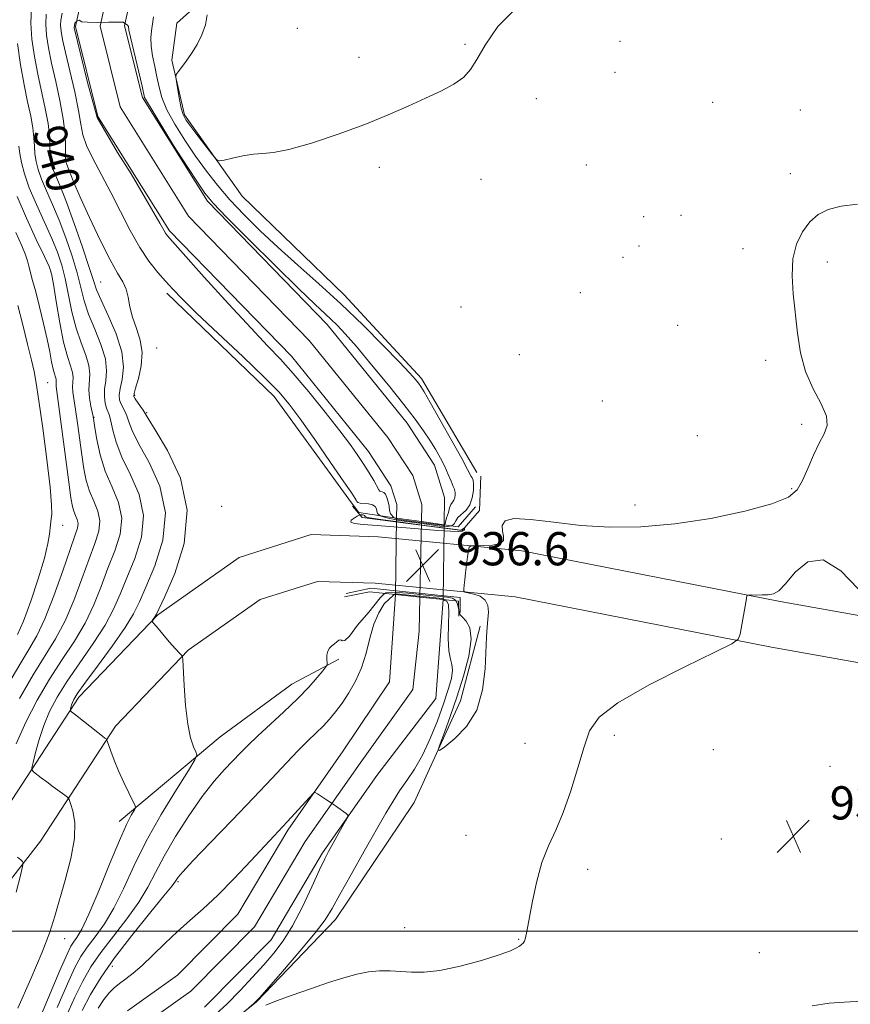
# Model space of a CAD drawing. Extents: x 2092300 to 2095200, y 314800 to 317700.
# Drawn here: x 2093091 to 2093291, y 316982 to 317220 of the extents above; entities that cross this region are included whole.
import ezdxf

# ---------------------------------------------------------------- set-up
doc = ezdxf.new("R2010")
doc.units = 0
doc.header["$MEASUREMENT"] = 0
for name, color, linetype, lineweight in [('32000', 7, 'Continuous', 0), ('CULVERT - HEADWALL', 44, 'Continuous', 13), ('DTM HARD BREAKLINE', 7, 'Continuous', 0), ('DTM SPOT ELEVATION', 2, 'Continuous', 13), ('INDEX CONTOUR', 41, 'Continuous', 13), ('INDEX CONTOUR LABEL', 244, 'Continuous', 0), ('INTERMEDIATE CONTOUR', 44, 'Continuous', 0), ('INTERMEDIATE CONTOUR DEPRESSION', 44, 'Continuous', 0), ('SPOT ELEVATION', 7, 'Continuous', 0), ('STREAM - RIVER CENTERLINE', 11, 'Continuous', 0), ('STREAM - RIVER DOUBLE LINE', 5, 'Continuous', 0), ('STREAM - RIVER DOUBLE LINE UNDER ROAD', 9, 'Continuous', 0)]:
    doc.layers.add(name, color=color, linetype=linetype, lineweight=lineweight)
doc.styles.add('Style-ITALICS', font='ITALICS.shx')

# ---------------------------------------------------------------- blocks, each defined once
blk = doc.blocks.new('SPOT')
at = {"layer": 'SPOT ELEVATION'}
for p, q in [((-3.91, -3.91), (3.82, 3.81)), ((-1.65, 3.77), (1.72, -3.93))]:
    blk.add_line(p, q, dxfattribs=at)

msp = doc.modelspace()

# ---------------------------------------------------------------- linework, layer by layer
at = {"layer": '32000', "flags": 128}
msp.add_lwpolyline([(2095000, 317000), (2092500, 317000)], dxfattribs=at)
at = {"layer": 'CULVERT - HEADWALL'}
for points in [[(2093170.97, 317103.18, 936.43), (2093172.77, 317100.8, 938.46), (2093181.83, 317099.49, 938.35), (2093187.81, 317098.63, 938.27), (2093193.31, 317097.84, 938.2), (2093196.67, 317097.35, 938.16), (2093200.83, 317102.15, 936.79)], [(2093169.3, 317080.48, 936.55), (2093175.27, 317081.71, 937.38), (2093181.6, 317081.04, 937.22), (2093187.43, 317080.43, 937.07), (2093193.08, 317079.83, 936.93), (2093196.77, 317079.44, 936.84), (2093196.79, 317075.86, 936.13)]]:
    msp.add_polyline3d(points, dxfattribs=at)
at = {"layer": 'DTM HARD BREAKLINE'}
for points in [[(2093201.12, 317110.44, 936.67), (2093187.86, 317133.05, 936.43), (2093169.23, 317153.25, 936.79), (2093144.62, 317176.99, 937.75), (2093130.78, 317196.62, 938.34), (2093127.72, 317209.74, 937.87), (2093128.87, 317218.7, 937.75), (2093139.56, 317228.31, 938.11), (2093175.33, 317237.47, 938.94), (2093197.38, 317244.76, 939.18), (2093208.66, 317257.95, 939.06), (2093212.16, 317272.3, 939.18), (2093207.27, 317291.98, 939.72), (2093206.6, 317306.3, 940.08), (2093199.9, 317330.15, 940.2)], [(2093170.97, 317103.18, 936.43), (2093152.32, 317128.75, 936.67), (2093126.51, 317153.68, 936.43)], [(2093171.23, 317102.35, 936.43), (2093173.51, 317099.63, 938.46), (2093197.63, 317096.47, 938.16), (2093201.79, 317101.27, 936.79), (2093202.08, 317109.56, 936.67)], [(2092500, 316752.759, 1003.351), (2092521.83, 316763.55, 1001.22), (2092571.87, 316782.93, 993.58), (2092633.83, 316807.16, 982.95), (2092678.5, 316827.11, 976.02), (2092725.55, 316849.47, 969.69), (2092781.5, 316879.63, 960.56), (2092826.18, 316897.79, 954.29), (2092866.7, 316913.54, 948.8), (2092920.33, 316931.15, 943.42), (2092956.08, 316944.49, 941.87), (2092993.61, 316960.22, 942.95), (2093028.75, 316976.54, 945.03), (2093051.96, 316990.4, 946.71), (2093069.19, 317005.42, 945.87), (2093086.97, 317028.21, 943.48), (2093105.33, 317056.37, 939.54), (2093124.32, 317076.18, 937.87), (2093143.95, 317090.02, 937.45), (2093161.23, 317095.49, 937.15), (2093177.36, 317094.98, 937.21), (2093212, 317091.59, 935.3), (2093274.17, 317079.4, 933.81), (2093313.01, 317072.45, 934.11)], [(2092500, 316740.267, 1003.799), (2092526.34, 316753.29, 1001.22), (2092575.93, 316772.49, 993.58), (2092638.16, 316796.83, 982.95), (2092683.19, 316816.94, 976.02), (2092730.61, 316839.48, 969.69), (2092786.28, 316869.48, 960.56), (2092830.32, 316887.38, 954.29), (2092870.48, 316902.99, 948.8), (2092924.04, 316920.58, 943.42), (2092960.2, 316934.07, 941.87), (2092998.14, 316949.97, 942.95), (2093033.99, 316966.63, 945.03), (2093058.56, 316981.3, 946.71), (2093077.36, 316997.68, 945.87), (2093096.09, 317021.7, 943.48), (2093114.14, 317049.38, 939.54), (2093131.66, 317067.65, 937.87), (2093148.99, 317079.87, 937.45), (2093162.79, 317084.24, 937.15), (2093176.64, 317083.8, 937.21), (2093210.37, 317080.5, 935.3), (2093272.11, 317068.39, 933.81), (2093310.88, 317061.45, 934.11)], [(2093169.65, 317081.35, 936.55), (2093175.62, 317082.58, 937.38), (2093197.12, 317080.31, 936.84), (2093197.14, 317076.73, 936.13)], [(2093204.43, 316836.4, 928.73), (2093218.17, 316835.88, 929.15), (2093228.88, 316841.31, 929.57), (2093234.21, 316850.3, 929.39), (2093232.91, 316868.8, 929.75), (2093226.17, 316900.41, 930.4), (2093218.21, 316936.19, 932.25), (2093209.75, 316953.46, 933.09), (2093198.98, 316957.58, 932.37), (2093191.82, 316956.94, 932.08), (2093178.71, 316952.69, 932.79), (2093168.59, 316947.26, 932.67), (2093160.29, 316937.06, 932.55), (2093150.77, 316929.84, 933.03), (2093138.22, 316932.16, 933.09), (2093125.65, 316937.46, 932.97), (2093120.84, 316944.6, 932.97), (2093120.79, 316952.96, 933.33), (2093124.91, 316964.33, 933.69), (2093148.09, 316982.97, 934.05), (2093167.09, 317002.78, 934.58), (2093186.04, 317030.94, 935.24), (2093197.24, 317055.48, 936.79), (2093201.92, 317073.42, 936.2)], [(2093115.01, 317026.37, 940.55), (2093139.38, 317046.8, 937.27), (2093156.62, 317059.44, 936.85), (2093167.93, 317065.47, 935.72)]]:
    msp.add_polyline3d(points, dxfattribs=at)
at = {"layer": 'DTM SPOT ELEVATION'}
for p in [(2093157.9, 317217.41, 938.7), (2093198.3, 317213.56, 938.3), (2093235.63, 317214.31, 938), (2093172.81, 317210.4, 938.6), (2093234.45, 317206.82, 937.7), (2093215.47, 317200.47, 936.63), (2093257.97, 317199.59, 937.4), (2093279.08, 317197.72, 936.8), (2093102.6, 317185.58, 937.7), (2093227.56, 317184.54, 936.9), (2093177.68, 317183.93, 937.6), (2093276.65, 317182.46, 936.6), (2093202.19, 317181.08, 937.1), (2093250.29, 317172.39, 937.1), (2093241.3, 317172.03, 937.3), (2093240.18, 317164.97, 935.8), (2093265.22, 317164.32, 936.69), (2093236.35, 317162.26, 937.2), (2093285.6, 317161.13, 935.4), (2093098.52, 317159.02, 946.1), (2093110.54, 317156.34, 939.1), (2093226.1, 317153.75, 936.1), (2093197.31, 317150.29, 936.6), (2093249.54, 317145.93, 937.1), (2093124.07, 317140.41, 937), (2093211.41, 317138.86, 936.8), (2093270.75, 317137.48, 936.57), (2093097.84, 317132.08, 949), (2093118.76, 317129.01, 937.8), (2093231.39, 317127.71, 936.45), (2093121.65, 317124.87, 937.8), (2093108.99, 317123.74, 943.9), (2093279.41, 317122.06, 936.8), (2093254.26, 317119.29, 936.1), (2093276.94, 317106.54, 936.3), (2093139.73, 317102.31, 936.7), (2093239.22, 317102.62, 936.7), (2093101.43, 317097.74, 949.4), (2093234.23, 317047.12, 933.7), (2093212.75, 317045.21, 934.66), (2093258.13, 317043.67, 933.94), (2093286.22, 317039.65, 933.1), (2093198.54, 317023.04, 934.66), (2093260.04, 317022.19, 932.87), (2093227.84, 317014.85, 933.58), (2093129.18, 317011.92, 933.8), (2093183.74, 317000.87, 934.3), (2093101.92, 316998.18, 941.3), (2093211.22, 316998.04, 934.06), (2093269.15, 316994.78, 932.33), (2093113.41, 316991.55, 933.2)]:
    msp.add_point(p, dxfattribs=at)
at = {"layer": 'INDEX CONTOUR'}
for points in [[(2093092.166, 316970.06, 940), (2093098, 316983.981, 940), (2093100.747, 316990.486, 940), (2093102.461, 316994.424, 940), (2093103.403, 316996.354, 940), (2093104.055, 316997.359, 940), (2093104.852, 316998.467, 940), (2093106.023, 317000.468, 940), (2093107.751, 317004.092, 940), (2093110.105, 317009.694, 940), (2093112.707, 317016.124, 940), (2093115.067, 317021.855, 940), (2093116.798, 317025.71, 940), (2093117.934, 317027.91, 940), (2093118.608, 317029.029, 940), (2093118.924, 317029.625, 940), (2093118.853, 317030.217, 940), (2093118.336, 317031.313, 940), (2093117.364, 317033.269, 940), (2093116.13, 317035.83, 940), (2093114.879, 317038.591, 940), (2093113.819, 317041.18, 940), (2093113.004, 317043.363, 940), (2093112.15, 317045.795, 940), (2093111.996, 317046.141, 940), (2093111.855, 317046.275, 940), (2093111.584, 317046.473, 940), (2093110.985, 317046.927, 940), (2093109.848, 317047.811, 940), (2093104.483, 317052.053, 940), (2093103.574, 317052.79, 940), (2093103.259, 317053.146, 940), (2093103.268, 317053.427, 940), (2093103.375, 317053.872, 940), (2093103.535, 317054.458, 940), (2093103.745, 317055.096, 940), (2093104.081, 317055.818, 940), (2093104.931, 317057.138, 940), (2093106.761, 317059.689, 940), (2093109.801, 317063.811, 940), (2093113.347, 317068.665, 940), (2093116.459, 317073.12, 940), (2093118.483, 317076.418, 940), (2093119.891, 317079.296, 940), (2093121.444, 317082.865, 940), (2093123.587, 317087.936, 940), (2093125.53, 317094.12, 940), (2093126.17, 317100.73, 940), (2093124.791, 317107.121, 940), (2093122.224, 317112.825, 940), (2093119.687, 317117.414, 940), (2093118.119, 317120.606, 940), (2093117.342, 317122.694, 940), (2093116.898, 317124.114, 940), (2093116.421, 317125.241, 940), (2093115.447, 317127.085, 940), (2093115.125, 317127.975, 940), (2093115.024, 317129.084, 940), (2093115.225, 317130.648, 940), (2093115.707, 317132.868, 940), (2093116.037, 317135.811, 940), (2093115.681, 317139.51, 940), (2093114.309, 317143.865, 940), (2093112.409, 317148.255, 940), (2093110.675, 317151.925, 940), (2093109.593, 317154.448, 940), (2093108.821, 317156.695, 940), (2093107.808, 317159.863, 940), (2093106.17, 317164.733, 940), (2093104.187, 317170.411, 940), (2093102.306, 317175.585, 940), (2093100.881, 317179.248, 940), (2093099.233, 317183.187, 940), (2093098.799, 317184.448, 940), (2093098.54, 317185.685, 940), (2093098.412, 317187.15, 940), (2093098.356, 317189.059, 940), (2093098.235, 317191.497, 940), (2093097.896, 317194.519, 940), (2093097.237, 317198.133, 940), (2093095.443, 317206.409, 940), (2093094.621, 317210.657, 940), (2093094.022, 317214.786, 940), (2093093.756, 317218.689, 940), (2093093.896, 317222.289, 940)], [(2093090.573, 317071.446, 950), (2093091.964, 317074.659, 950), (2093093.712, 317079.426, 950), (2093095.525, 317084.882, 950), (2093097.009, 317089.832, 950), (2093097.875, 317093.348, 950), (2093098.257, 317095.581, 950), (2093098.481, 317097.844, 950), (2093098.573, 317098.538, 950), (2093098.682, 317099.274, 950), (2093098.788, 317100.4, 950), (2093098.747, 317102.666, 950), (2093098.382, 317106.926, 950), (2093097.595, 317113.571, 950), (2093096.598, 317121.148, 950), (2093095.682, 317127.737, 950), (2093095.048, 317131.983, 950), (2093094.537, 317134.771, 950), (2093093.9, 317137.545, 950), (2093092.956, 317141.396, 950), (2093091.798, 317145.998, 950), (2093090.589, 317150.669, 950)]]:
    msp.add_polyline3d(points, dxfattribs=at)
at = {"layer": 'INTERMEDIATE CONTOUR'}
for points in [[(2093136.228, 317220.635, 938), (2093135.796, 317218.293, 938), (2093134.945, 317215.883, 938), (2093133.784, 317213.54, 938), (2093132.477, 317211.373, 938), (2093131.186, 317209.489, 938), (2093130.053, 317207.976, 938), (2093129.213, 317206.916, 938), (2093128.767, 317206.293, 938), (2093128.66, 317205.688, 938), (2093128.803, 317204.583, 938), (2093129.109, 317202.647, 938), (2093129.511, 317200.304, 938), (2093129.949, 317198.163, 938), (2093130.413, 317196.64, 938), (2093131.096, 317195.366, 938), (2093132.244, 317193.774, 938), (2093133.974, 317191.503, 938), (2093137.493, 317186.94, 938), (2093138.439, 317185.806, 938), (2093139.171, 317185.483, 938), (2093140.315, 317185.694, 938), (2093142.309, 317186.176, 938), (2093144.827, 317186.714, 938), (2093147.354, 317187.105, 938), (2093149.599, 317187.255, 938), (2093152.174, 317187.488, 938), (2093155.915, 317188.235, 938), (2093161.352, 317189.796, 938), (2093167.787, 317191.936, 938), (2093174.217, 317194.292, 938), (2093179.836, 317196.555, 938), (2093184.636, 317198.651, 938), (2093188.809, 317200.567, 938), (2093192.492, 317202.308, 938), (2093195.598, 317203.962, 938), (2093197.99, 317205.638, 938), (2093199.662, 317207.501, 938), (2093201.16, 317209.929, 938), (2093203.162, 317213.354, 938), (2093206.224, 317217.847, 938), (2093210.397, 317222.028, 938)], [(2093100.091, 316981.627, 938), (2093102.538, 316987.277, 938), (2093104.359, 316991.203, 938), (2093105.818, 316993.863, 938), (2093107.341, 316996.096, 938), (2093109.253, 316998.626, 938), (2093111.461, 317001.725, 938), (2093113.77, 317005.549, 938), (2093116.065, 317010.208, 938), (2093118.561, 317015.628, 938), (2093121.554, 317021.687, 938), (2093125.163, 317028.123, 938), (2093128.798, 317034.114, 938), (2093131.691, 317038.696, 938), (2093133.268, 317041.232, 938), (2093133.739, 317042.387, 938), (2093133.507, 317043.149, 938), (2093132.936, 317044.392, 938), (2093132.229, 317046.524, 938), (2093131.551, 317049.833, 938), (2093131.032, 317054.367, 938), (2093130.677, 317059.192, 938), (2093130.34, 317065.313, 938), (2093130.268, 317066.14, 938), (2093130.182, 317066.318, 938), (2093129.996, 317066.481, 938), (2093129.534, 317066.955, 938), (2093128.597, 317067.992, 938), (2093127.096, 317069.707, 938), (2093123.97, 317073.327, 938), (2093123.183, 317074.259, 938), (2093122.939, 317074.663, 938), (2093123.029, 317074.887, 938), (2093123.795, 317075.932, 938), (2093124.019, 317076.326, 938), (2093124.599, 317077.56, 938), (2093126.004, 317080.611, 938), (2093128.391, 317086.119, 938), (2093130.669, 317093.383, 938), (2093131.434, 317101.366, 938), (2093129.766, 317109.084, 938), (2093126.689, 317115.772, 938), (2093123.708, 317120.714, 938), (2093121.976, 317123.475, 938), (2093120.78, 317125.429, 938), (2093120.185, 317126.321, 938), (2093118.897, 317128.208, 938), (2093118.579, 317128.791, 938), (2093118.596, 317129.48, 938), (2093118.978, 317130.802, 938), (2093119.68, 317133.115, 938), (2093120.357, 317136.113, 938), (2093120.592, 317139.321, 938), (2093120.105, 317142.352, 938), (2093119.183, 317145.17, 938), (2093118.252, 317147.824, 938), (2093117.626, 317150.338, 938), (2093117.179, 317152.641, 938), (2093116.67, 317154.634, 938), (2093115.879, 317156.364, 938), (2093114.65, 317158.448, 938), (2093112.847, 317161.648, 938), (2093110.442, 317166.4, 938), (2093107.85, 317171.842, 938), (2093105.596, 317176.787, 938), (2093104.079, 317180.309, 938), (2093103.193, 317182.537, 938), (2093102.419, 317184.631, 938), (2093102.161, 317185.268, 938), (2093102.105, 317185.481, 938), (2093102.08, 317185.98, 938), (2093102.098, 317189.065, 938), (2093101.98, 317191.923, 938), (2093101.568, 317195.612, 938), (2093100.766, 317200.004, 938), (2093099.75, 317204.648, 938), (2093098.761, 317209.014, 938), (2093098.004, 317212.695, 938), (2093097.527, 317215.763, 938), (2093097.339, 317218.413, 938), (2093097.442, 317220.856, 938)], [(2093195.105, 317097.584, 936), (2093194.036, 317097.422, 936), (2093192.276, 317097.553, 936), (2093189.648, 317097.897, 936), (2093186.15, 317098.377, 936), (2093182.478, 317098.931, 936), (2093179.504, 317099.496, 936), (2093177.862, 317100.031, 936), (2093177.243, 317100.556, 936), (2093177.102, 317101.11, 936), (2093176.967, 317101.71, 936), (2093176.649, 317102.275, 936), (2093176.035, 317102.704, 936), (2093175.075, 317102.928, 936), (2093173.066, 317103.101, 936), (2093172.515, 317103.249, 936), (2093172.246, 317103.473, 936), (2093172.095, 317103.757, 936), (2093171.839, 317104.212, 936), (2093171.028, 317105.447, 936), (2093169.152, 317108.196, 936), (2093165.946, 317112.842, 936), (2093162.108, 317118.361, 936), (2093158.578, 317123.376, 936), (2093155.954, 317126.947, 936), (2093153.459, 317129.877, 936), (2093149.973, 317133.402, 936), (2093144.795, 317138.351, 936), (2093138.899, 317143.909, 936), (2093133.677, 317148.852, 936), (2093130.158, 317152.28, 936), (2093127.921, 317154.591, 936), (2093126.18, 317156.507, 936), (2093124.295, 317158.658, 936), (2093122.198, 317161.313, 936), (2093119.968, 317164.646, 936), (2093117.673, 317168.74, 936), (2093115.341, 317173.292, 936), (2093112.991, 317177.905, 936), (2093108.639, 317186.053, 936), (2093107.128, 317189.243, 936), (2093106.297, 317191.793, 936), (2093105.823, 317194.327, 936), (2093105.263, 317197.62, 936), (2093104.303, 317202.145, 936), (2093103.135, 317207.16, 936), (2093102.08, 317211.619, 936), (2093101.387, 317214.732, 936), (2093101.033, 317216.74, 936), (2093100.922, 317218.138, 936), (2093100.987, 317219.423, 936), (2093101.268, 317221.083, 936)], [(2093123.317, 317220.19, 936), (2093123.045, 317218.503, 936), (2093122.801, 317216.849, 936), (2093122.658, 317215.108, 936), (2093122.726, 317213.122, 936), (2093123.068, 317210.79, 936), (2093123.584, 317208.252, 936), (2093124.13, 317205.707, 936), (2093124.635, 317203.272, 936), (2093125.331, 317200.739, 936), (2093126.521, 317197.818, 936), (2093128.411, 317194.323, 936), (2093130.807, 317190.486, 936), (2093133.416, 317186.646, 936), (2093136.024, 317183.054, 936), (2093138.729, 317179.617, 936), (2093141.71, 317176.155, 936), (2093145.114, 317172.519, 936), (2093148.974, 317168.681, 936), (2093153.291, 317164.643, 936), (2093158.045, 317160.398, 936), (2093163.134, 317155.89, 936), (2093168.433, 317151.055, 936), (2093173.747, 317145.944, 936), (2093178.605, 317141.076, 936), (2093182.465, 317137.088, 936), (2093184.951, 317134.436, 936), (2093186.346, 317132.867, 936), (2093187.098, 317131.952, 936), (2093187.654, 317131.203, 936), (2093188.455, 317129.919, 936), (2093189.942, 317127.342, 936), (2093192.355, 317123.067, 936), (2093195.132, 317118.102, 936), (2093197.506, 317113.807, 936), (2093198.91, 317111.21, 936), (2093199.814, 317109.496, 936), (2093200.038, 317109.141, 936), (2093200.236, 317108.611, 936), (2093200.353, 317107.657, 936), (2093200.325, 317106.139, 936), (2093200.067, 317104.343, 936), (2093199.485, 317102.662, 936), (2093198.55, 317101.391, 936), (2093196.603, 317099.623, 936), (2093196.075, 317098.807, 936), (2093195.684, 317098.08, 936), (2093195.105, 317097.584, 936)], [(2093090.637, 316981.409, 942), (2093093.722, 316988.488, 942), (2093096.47, 316994.966, 942), (2093098.311, 316999.783, 942), (2093099.539, 317003.601, 942), (2093102.046, 317012.306, 942), (2093103.39, 317017.508, 942), (2093104.251, 317022.344, 942), (2093104.325, 317026.181, 942), (2093103.881, 317028.958, 942), (2093103.333, 317030.758, 942), (2093102.972, 317031.726, 942), (2093102.606, 317032.249, 942), (2093101.921, 317032.775, 942), (2093099.157, 317034.761, 942), (2093097.573, 317035.922, 942), (2093096.211, 317036.95, 942), (2093094.418, 317038.35, 942), (2093094.046, 317038.726, 942), (2093094.016, 317039.318, 942), (2093094.3, 317040.631, 942), (2093094.877, 317043.009, 942), (2093095.732, 317046.143, 942), (2093096.855, 317049.556, 942), (2093098.266, 317052.904, 942), (2093100.098, 317056.354, 942), (2093102.517, 317060.2, 942), (2093105.564, 317064.61, 942), (2093108.793, 317069.246, 942), (2093111.632, 317073.644, 942), (2093113.689, 317077.499, 942), (2093115.277, 317081.156, 942), (2093116.883, 317085.119, 942), (2093118.783, 317089.752, 942), (2093120.391, 317094.856, 942), (2093120.906, 317100.094, 942), (2093119.815, 317105.158, 942), (2093117.759, 317109.878, 942), (2093115.666, 317114.114, 942), (2093114.263, 317117.738, 942), (2093113.472, 317120.659, 942), (2093113.016, 317122.799, 942), (2093112.656, 317124.16, 942), (2093111.997, 317125.963, 942), (2093111.67, 317127.159, 942), (2093111.451, 317128.688, 942), (2093111.472, 317130.494, 942), (2093111.769, 317132.553, 942), (2093111.997, 317134.965, 942), (2093111.716, 317137.859, 942), (2093110.643, 317141.285, 942), (2093109.124, 317144.968, 942), (2093107.663, 317148.554, 942), (2093106.627, 317151.81, 942), (2093105.824, 317154.998, 942), (2093104.929, 317158.503, 942), (2093103.692, 317162.578, 942), (2093102.183, 317166.949, 942), (2093100.551, 317171.209, 942), (2093098.942, 317175.021, 942), (2093097.484, 317178.319, 942), (2093096.305, 317181.107, 942), (2093095.493, 317183.415, 942), (2093095, 317185.391, 942), (2093094.739, 317187.213, 942), (2093094.614, 317189.053, 942), (2093094.491, 317191.072, 942), (2093094.224, 317193.426, 942), (2093093.707, 317196.263, 942), (2093092.981, 317199.69, 942), (2093092.124, 317203.804, 942), (2093091.238, 317208.619, 942), (2093090.516, 317213.809, 942)], [(2093090.227, 317045.13, 944), (2093092.527, 317050.32, 944), (2093095.275, 317055.611, 944), (2093098.274, 317060.71, 944), (2093101.328, 317065.409, 944), (2093104.239, 317069.827, 944), (2093106.804, 317074.167, 944), (2093108.896, 317078.58, 944), (2093110.662, 317083.016, 944), (2093112.323, 317087.373, 944), (2093113.98, 317091.568, 944), (2093115.252, 317095.593, 944), (2093115.642, 317099.457, 944), (2093114.84, 317103.192, 944), (2093113.298, 317106.908, 944), (2093111.656, 317110.738, 944), (2093110.432, 317114.702, 944), (2093109.64, 317118.376, 944), (2093109.171, 317121.224, 944), (2093108.91, 317122.912, 944), (2093108.736, 317123.92, 944), (2093108.186, 317126.465, 944), (2093107.858, 317128.382, 944), (2093107.71, 317130.382, 944), (2093107.957, 317134.12, 944), (2093107.752, 317136.208, 944), (2093106.977, 317138.704, 944), (2093105.839, 317141.682, 944), (2093104.652, 317145.183, 944), (2093103.66, 317149.173, 944), (2093102.05, 317157.143, 944), (2093101.214, 317160.423, 944), (2093100.179, 317163.487, 944), (2093098.796, 317166.833, 944), (2093095.075, 317175.028, 944), (2093093.377, 317179.026, 944), (2093092.187, 317182.382, 944), (2093091.46, 317185.097, 944), (2093091.065, 317187.275, 944), (2093090.872, 317189.047, 944)], [(2093091.037, 317056.034, 946), (2093094.282, 317061.698, 946), (2093099.694, 317070.426, 946), (2093101.977, 317074.691, 946), (2093104.102, 317079.662, 946), (2093106.047, 317084.876, 946), (2093107.763, 317089.626, 946), (2093109.176, 317093.384, 946), (2093110.114, 317096.329, 946), (2093110.378, 317098.821, 946), (2093109.873, 317101.173, 946), (2093108.902, 317103.513, 946), (2093107.869, 317105.924, 946), (2093107.088, 317108.5, 946), (2093106.518, 317111.373, 946), (2093106.028, 317114.686, 946), (2093105.001, 317122.295, 946), (2093104.524, 317125.628, 946), (2093103.861, 317129.781, 946), (2093103.762, 317131.061, 946), (2093103.91, 317133.304, 946), (2093103.787, 317134.557, 946), (2093103.312, 317136.124, 946), (2093102.555, 317138.395, 946), (2093101.641, 317141.812, 946), (2093100.693, 317146.535, 946), (2093099.831, 317151.605, 946), (2093099.171, 317155.782, 946), (2093098.736, 317158.268, 946), (2093098.175, 317160.024, 946), (2093097.041, 317162.457, 946), (2093095.063, 317166.567, 946), (2093092.666, 317171.736, 946), (2093090.449, 317176.945, 946)], [(2093102.181, 316979.273, 936), (2093104.329, 316984.068, 936), (2093106.257, 316987.982, 936), (2093108.232, 316991.373, 936), (2093110.626, 316994.833, 936), (2093113.654, 316998.785, 936), (2093116.899, 317002.982, 936), (2093119.789, 317007.005, 936), (2093121.944, 317010.594, 936), (2093123.765, 317014.111, 936), (2093125.846, 317018.074, 936), (2093128.615, 317022.799, 936), (2093131.819, 317027.803, 936), (2093135.039, 317032.405, 936), (2093137.924, 317036.074, 936), (2093140.407, 317038.895, 936), (2093144.25, 317042.957, 936), (2093146.046, 317044.792, 936), (2093148.309, 317046.966, 936), (2093154.707, 317052.822, 936), (2093157.97, 317055.939, 936), (2093160.675, 317058.754, 936), (2093162.722, 317061.071, 936), (2093164.095, 317062.719, 936), (2093164.82, 317063.627, 936), (2093165.076, 317064.118, 936), (2093165.084, 317064.613, 936), (2093165.041, 317065.424, 936), (2093165.065, 317066.427, 936), (2093165.252, 317067.387, 936), (2093165.663, 317068.128, 936), (2093166.228, 317068.698, 936), (2093166.845, 317069.201, 936), (2093167.424, 317069.697, 936), (2093167.935, 317070.063, 936), (2093168.365, 317070.135, 936), (2093168.753, 317069.898, 936), (2093169.353, 317069.955, 936), (2093170.476, 317071.061, 936), (2093172.385, 317073.648, 936), (2093175.111, 317076.817, 936), (2093177.842, 317080.292, 936), (2093178.715, 317081.09, 936), (2093179.264, 317081.489, 936), (2093180.611, 317081.614, 936), (2093184.528, 317081.414, 936), (2093188.936, 317080.895, 936), (2093191.525, 317080.696, 936), (2093193.962, 317080.428, 936), (2093195.297, 317080.149, 936), (2093195.988, 317079.692, 936), (2093196.419, 317078.953, 936), (2093196.696, 317078.078, 936), (2093196.856, 317077.278, 936), (2093196.96, 317076.694, 936), (2093197.174, 317076.199, 936), (2093197.692, 317075.6, 936), (2093198.589, 317074.667, 936), (2093199.461, 317073.036, 936), (2093199.786, 317070.307, 936), (2093199.192, 317066.257, 936), (2093197.904, 317061.37, 936), (2093196.297, 317056.308, 936), (2093194.707, 317051.671, 936), (2093193.327, 317047.824, 936), (2093192.312, 317045.074, 936), (2093191.834, 317043.649, 936), (2093192.126, 317043.48, 936), (2093193.442, 317044.422, 936), (2093195.849, 317046.359, 936), (2093198.693, 317049.289, 936), (2093201.138, 317053.235, 936), (2093202.555, 317058.084, 936), (2093203.153, 317063.151, 936), (2093203.491, 317070.869, 936), (2093203.645, 317073.177, 936), (2093203.811, 317075.024, 936), (2093203.942, 317076.784, 936), (2093203.824, 317078.404, 936), (2093203.199, 317079.726, 936), (2093201.933, 317080.634, 936), (2093200.392, 317081.188, 936), (2093198.323, 317081.671, 936), (2093198.06, 317081.904, 936), (2093198.052, 317082.392, 936), (2093198.114, 317083.296, 936), (2093198.224, 317084.611, 936), (2093198.4, 317086.295, 936), (2093198.648, 317088.25, 936), (2093198.914, 317090.162, 936), (2093199.133, 317091.661, 936), (2093199.31, 317092.485, 936), (2093199.752, 317092.787, 936), (2093200.834, 317092.824, 936), (2093202.753, 317092.835, 936), (2093204.964, 317092.968, 936), (2093206.74, 317093.351, 936), (2093207.546, 317094.078, 936), (2093207.615, 317095.104, 936), (2093207.371, 317096.351, 936), (2093207.279, 317097.694, 936), (2093207.964, 317098.825, 936), (2093210.09, 317099.388, 936), (2093214.114, 317099.162, 936), (2093219.669, 317098.452, 936), (2093226.176, 317097.698, 936), (2093233.178, 317097.284, 936), (2093240.686, 317097.369, 936), (2093248.826, 317098.06, 936), (2093257.502, 317099.388, 936), (2093265.713, 317101.104, 936), (2093272.234, 317102.886, 936), (2093276.218, 317104.526, 936), (2093278.323, 317106.276, 936), (2093279.585, 317108.502, 936), (2093280.853, 317111.417, 936), (2093282.218, 317114.613, 936), (2093283.588, 317117.532, 936), (2093284.816, 317119.798, 936), (2093285.546, 317121.778, 936), (2093285.372, 317124.026, 936), (2093284.069, 317126.978, 936), (2093282.152, 317130.604, 936), (2093280.319, 317134.757, 936), (2093279.102, 317139.286, 936), (2093278.381, 317144.025, 936), (2093277.371, 317153.452, 936), (2093277.077, 317157.85, 936), (2093277.266, 317161.875, 936), (2093278.136, 317165.419, 936), (2093279.566, 317168.416, 936), (2093281.349, 317170.811, 936), (2093283.361, 317172.579, 936), (2093285.785, 317173.811, 936), (2093288.886, 317174.627, 936), (2093292.823, 317175.076, 936)], [(2093089.034, 317060.652, 948), (2093091.3, 317064.595, 948), (2093093.304, 317067.856, 948), (2093095.186, 317071.096, 948), (2093097.149, 317075.215, 948), (2093099.309, 317080.743, 948), (2093101.432, 317086.735, 948), (2093103.203, 317091.88, 948), (2093104.372, 317095.2, 948), (2093104.975, 317097.066, 948), (2093105.115, 317098.185, 948), (2093104.907, 317099.153, 948), (2093104.507, 317100.117, 948), (2093104.081, 317101.11, 948), (2093103.743, 317102.298, 948), (2093103.395, 317104.37, 948), (2093102.886, 317108.149, 948), (2093100.528, 317126.324, 948), (2093099.864, 317131.18, 948), (2093099.814, 317131.74, 948), (2093099.863, 317132.488, 948), (2093099.822, 317132.906, 948), (2093099.664, 317133.43, 948), (2093099.409, 317134.201, 948), (2093099.099, 317135.378, 948), (2093098.751, 317137.106, 948), (2093098.302, 317139.476, 948), (2093097.666, 317142.568, 948), (2093096.8, 317146.347, 948), (2093095.826, 317150.331, 948), (2093094.911, 317153.928, 948), (2093094.186, 317156.682, 948), (2093093.254, 317160.183, 948), (2093092.934, 317161.442, 948), (2093092.465, 317162.912, 948), (2093091.587, 317165.081, 948), (2093090.142, 317168.286, 948)], [(2093197.443, 317096.553, 938), (2093197.228, 317096.559, 938), (2093196.151, 317096.694, 938), (2093188.525, 317097.711, 938), (2093182.84, 317098.48, 938), (2093178.02, 317099.154, 938), (2093175.328, 317099.571, 938), (2093174.334, 317099.786, 938), (2093174.182, 317099.907, 938), (2093174.154, 317100.019, 938), (2093174.082, 317100.124, 938), (2093173.931, 317100.204, 938), (2093173.687, 317100.243, 938), (2093173.41, 317100.254, 938), (2093173.177, 317100.251, 938), (2093173.024, 317100.235, 938), (2093172.813, 317100.144, 938), (2093172.361, 317099.901, 938), (2093171.6, 317099.465, 938), (2093170.91, 317098.943, 938), (2093170.785, 317098.478, 938), (2093171.662, 317098.171, 938), (2093173.746, 317097.945, 938), (2093177.187, 317097.678, 938), (2093187.126, 317096.86, 938), (2093191.704, 317096.499, 938), (2093194.85, 317096.3, 938), (2093196.711, 317096.257, 938), (2093197.678, 317096.34, 938), (2093198.106, 317096.512, 938), (2093198.21, 317096.717, 938), (2093198.169, 317096.892, 938), (2093198.128, 317096.987, 938), (2093198.088, 317097.01, 938), (2093197.733, 317096.821, 938), (2093197.604, 317096.73, 938), (2093197.443, 317096.553, 938)], [(2093150.37, 316982.155, 934), (2093152.893, 316983.202, 934), (2093156.655, 316984.591, 934), (2093161.099, 316986.135, 934), (2093165.463, 316987.598, 934), (2093169.153, 316988.781, 934), (2093172.259, 316989.647, 934), (2093175.039, 316990.195, 934), (2093177.708, 316990.441, 934), (2093180.317, 316990.451, 934), (2093182.872, 316990.307, 934), (2093185.452, 316990.119, 934), (2093188.433, 316990.116, 934), (2093192.262, 316990.552, 934), (2093197.138, 316991.583, 934), (2093202.257, 316992.942, 934), (2093206.565, 316994.263, 934), (2093209.28, 316995.255, 934), (2093210.708, 316995.936, 934), (2093211.426, 316996.398, 934), (2093211.918, 316996.743, 934), (2093212.305, 316997.094, 934), (2093212.613, 316997.577, 934), (2093212.885, 316998.379, 934), (2093213.217, 316999.908, 934), (2093214.487, 317006.786, 934), (2093215.529, 317011.705, 934), (2093216.842, 317016.49, 934), (2093218.405, 317020.52, 934), (2093220.145, 317024.281, 934), (2093221.975, 317028.531, 934), (2093223.801, 317033.754, 934), (2093225.506, 317039.328, 934), (2093226.966, 317044.355, 934), (2093228.299, 317048.226, 934), (2093230.582, 317051.492, 934), (2093235.13, 317054.995, 934), (2093242.629, 317059.274, 934), (2093251.24, 317063.658, 934), (2093258.49, 317067.175, 934), (2093262.545, 317069.176, 934), (2093264.113, 317070.306, 934), (2093264.537, 317071.535, 934), (2093266.024, 317079.598, 934), (2093266.208, 317080.719, 934), (2093266.267, 317080.884, 934), (2093266.519, 317080.944, 934), (2093267.181, 317080.95, 934), (2093268.378, 317080.947, 934), (2093269.876, 317080.964, 934), (2093271.352, 317081.022, 934), (2093272.596, 317081.216, 934), (2093273.855, 317081.934, 934), (2093275.492, 317083.636, 934), (2093277.805, 317086.416, 934), (2093280.835, 317088.917, 934), (2093284.56, 317089.414, 934), (2093288.829, 317086.803, 934), (2093292.983, 317082.448, 934)], [(2093106.12, 316980.858, 934), (2093108.155, 316984.761, 934), (2093110.647, 316988.883, 934), (2093113.911, 316993.57, 934), (2093118.055, 316998.944, 934), (2093122.337, 317004.238, 934), (2093125.808, 317008.461, 934), (2093127.776, 317010.907, 934), (2093128.594, 317012.008, 934), (2093128.877, 317012.479, 934), (2093129.243, 317013.026, 934), (2093130.332, 317014.3, 934), (2093132.792, 317016.941, 934), (2093136.991, 317021.318, 934), (2093142.194, 317026.712, 934), (2093147.39, 317032.132, 934), (2093151.764, 317036.768, 934), (2093155.291, 317040.532, 934), (2093158.146, 317043.52, 934), (2093160.492, 317045.847, 934), (2093162.454, 317047.724, 934), (2093164.145, 317049.384, 934), (2093165.678, 317051.044, 934), (2093167.157, 317052.847, 934), (2093168.683, 317054.917, 934), (2093170.313, 317057.359, 934), (2093171.923, 317060.19, 934), (2093173.345, 317063.405, 934), (2093174.47, 317066.949, 934), (2093175.423, 317070.551, 934), (2093176.388, 317073.89, 934), (2093177.52, 317076.685, 934), (2093178.858, 317078.82, 934), (2093180.158, 317079.991, 934), (2093180.96, 317080.766, 934), (2093181.434, 317081.14, 934), (2093181.858, 317081.24, 934), (2093184.802, 317080.94, 934), (2093192.062, 317080.217, 934), (2093193.085, 317079.992, 934), (2093193.459, 317079.643, 934), (2093193.944, 317079.466, 934), (2093194.336, 317078.555, 934), (2093194.377, 317076.745, 934), (2093194.307, 317073.824, 934), (2093194.274, 317070.445, 934), (2093194.409, 317067.476, 934), (2093194.773, 317065.532, 934), (2093195.164, 317064.204, 934), (2093195.316, 317062.828, 934), (2093195.014, 317060.851, 934), (2093194.262, 317058.154, 934), (2093193.12, 317054.729, 934), (2093191.651, 317050.657, 934), (2093189.942, 317046.362, 934), (2093188.087, 317042.358, 934), (2093186.178, 317039.029, 934), (2093184.308, 317036.254, 934), (2093182.568, 317033.779, 934), (2093180.974, 317031.309, 934), (2093179.235, 317028.367, 934), (2093174.029, 317019.244, 934), (2093170.861, 317013.665, 934), (2093168.146, 317008.814, 934), (2093166.286, 317005.433, 934), (2093164.624, 317002.737, 934), (2093162.239, 316999.561, 934), (2093158.555, 316995.138, 934), (2093154.38, 316990.304, 934), (2093148.86, 316984.022, 934), (2093147.958, 316983.036, 934), (2093147.452, 316982.566, 934), (2093145.039, 316980.51, 934)], [(2093109.999, 316981.454, 932), (2093111.356, 316983.521, 932), (2093112.606, 316985.102, 932), (2093113.824, 316986.321, 932), (2093115.124, 316987.381, 932), (2093116.616, 316988.487, 932), (2093118.395, 316989.858, 932), (2093120.556, 316991.717, 932), (2093123.146, 316994.193, 932), (2093126.031, 316997.035, 932), (2093129.035, 316999.897, 932), (2093132.045, 317002.565, 932), (2093135.212, 317005.334, 932), (2093138.754, 317008.631, 932), (2093142.749, 317012.68, 932), (2093146.722, 317016.902, 932), (2093152.346, 317022.978, 932), (2093155.503, 317026.35, 932), (2093160.848, 317032.192, 932), (2093161.733, 317033.118, 932), (2093162.236, 317033.344, 932), (2093162.791, 317033.065, 932), (2093164.969, 317031.642, 932), (2093166.338, 317030.718, 932), (2093167.666, 317029.79, 932), (2093169.663, 317028.346, 932), (2093170.092, 317027.962, 932), (2093170.067, 317027.493, 932), (2093169.564, 317026.539, 932), (2093165.429, 317019.179, 932), (2093164.526, 317017.418, 932), (2093163.265, 317014.73, 932), (2093161.405, 317010.643, 932), (2093159.138, 317005.829, 932), (2093156.759, 317001.251, 932), (2093154.488, 316997.626, 932), (2093152.233, 316994.683, 932), (2093149.83, 316991.909, 932), (2093147.142, 316988.899, 932), (2093144.167, 316985.687, 932), (2093140.933, 316982.419, 932), (2093137.511, 316979.242, 932)], [(2093090.245, 317009.395, 944), (2093091.247, 317013.376, 944), (2093091.776, 317015.566, 944), (2093091.899, 317016.442, 944), (2093091.719, 317016.755, 944), (2093091.301, 317017.139, 944), (2093090.554, 317017.775, 944)], [(2093281.942, 316982.004, 932), (2093286.012, 316982.672, 932), (2093289.661, 316982.894, 932), (2093293.833, 316983.131, 932)]]:
    msp.add_polyline3d(points, dxfattribs=at)
at = {"layer": 'INTERMEDIATE CONTOUR DEPRESSION'}
msp.add_polyline3d([(2093193.842, 317099.55, 934), (2093193.437, 317097.854, 934), (2093193.308, 317097.692, 934), (2093193.098, 317097.709, 934), (2093192.647, 317097.757, 934), (2093185.229, 317098.757, 934), (2093182.39, 317099.128, 934), (2093181.842, 317099.289, 934), (2093181.375, 317099.45, 934), (2093181.246, 317099.563, 934), (2093180.396, 317100.49, 934), (2093180.152, 317101.325, 934), (2093180.023, 317102.314, 934), (2093179.816, 317103.402, 934), (2093179.513, 317104.433, 934), (2093179.141, 317105.227, 934), (2093178.729, 317105.658, 934), (2093178.337, 317105.821, 934), (2093178.028, 317105.866, 934), (2093177.826, 317105.951, 934), (2093177.586, 317106.286, 934), (2093176.314, 317108.497, 934), (2093175.212, 317110.352, 934), (2093173.937, 317112.414, 934), (2093172.527, 317114.556, 934), (2093170.708, 317117.108, 934), (2093168.131, 317120.512, 934), (2093164.615, 317124.991, 934), (2093160.661, 317129.884, 934), (2093156.938, 317134.313, 934), (2093153.854, 317137.737, 934), (2093150.768, 317140.978, 934), (2093146.774, 317145.195, 934), (2093141.353, 317151.089, 934), (2093135.52, 317157.524, 934), (2093127.852, 317166.047, 934), (2093126.619, 317167.462, 934), (2093126.177, 317168.072, 934), (2093125.771, 317168.788, 934), (2093124.828, 317170.475, 934), (2093122.816, 317173.986, 934), (2093117.912, 317182.398, 934), (2093114.652, 317187.497, 934), (2093109.722, 317195.911, 934), (2093107.428, 317204.41, 934), (2093104.198, 317217.583, 934), (2093104.368, 317218.688, 934), (2093104.793, 317219.113, 934), (2093105.388, 317219.368, 934), (2093106.06, 317219.015, 934), (2093107.379, 317218.908, 934), (2093109.748, 317218.867, 934), (2093112.455, 317218.879, 934), (2093115.998, 317218.924, 934), (2093117.031, 317218.178, 934), (2093117.286, 317217.838, 934), (2093117.371, 317216.988, 934), (2093120.559, 317203.517, 934), (2093121.154, 317200.798, 934), (2093128.119, 317189.211, 934), (2093130.207, 317185.99, 934), (2093133.526, 317180.893, 934), (2093135.683, 317177.699, 934), (2093137.668, 317175.286, 934), (2093140.887, 317171.964, 934), (2093146.239, 317166.603, 934), (2093152.59, 317160.294, 934), (2093158.298, 317154.683, 934), (2093162.124, 317151.005, 934), (2093166, 317147.416, 934), (2093167.522, 317145.93, 934), (2093169.443, 317143.872, 934), (2093172.138, 317140.777, 934), (2093175.796, 317136.41, 934), (2093179.852, 317131.459, 934), (2093183.555, 317126.843, 934), (2093186.332, 317123.26, 934), (2093188.327, 317120.525, 934), (2093189.863, 317118.231, 934), (2093191.204, 317116.045, 934), (2093192.396, 317113.919, 934), (2093193.425, 317111.88, 934), (2093194.28, 317109.974, 934), (2093194.954, 317108.334, 934), (2093195.439, 317107.116, 934), (2093195.739, 317106.404, 934), (2093195.892, 317105.995, 934), (2093195.946, 317105.615, 934), (2093195.936, 317105.057, 934), (2093195.841, 317104.398, 934), (2093195.627, 317103.781, 934), (2093195.284, 317103.289, 934), (2093194.893, 317102.759, 934), (2093194.561, 317101.97, 934), (2093194.312, 317100.802, 934), (2093193.842, 317099.55, 934)], dxfattribs=at)
at = {"layer": 'STREAM - RIVER CENTERLINE'}
for points in [[(2093190.36, 317285.96, 937.08), (2093196.48, 317273.89, 936.9), (2093196.98, 317266.59, 936.96), (2093192.78, 317257.13, 936.73), (2093185.37, 317252.44, 936.43), (2093166.05, 317248.92, 936.25), (2093136.62, 317242.78, 935.41), (2093123.47, 317237.69, 935.05), (2093113.62, 317232.7, 934.22), (2093110.44, 317217.95, 933.98), (2093115.25, 317198.48, 933.98), (2093131.72, 317172.19, 933.68), (2093160.79, 317142.25, 933.26), (2093179.69, 317118.91, 933.2), (2093185.71, 317109.7, 933.02), (2093187.9, 317102.71, 932.84), (2093187.81, 317098.63, 932.84)], [(2093187.81, 317098.63, 932.84), (2093187.43, 317080.43, 932.84)], [(2093187.43, 317080.43, 932.84), (2093187.26, 317072.22, 932.84), (2093185.72, 317058.18, 932.19), (2093173.02, 317040.43, 932.31), (2093159.81, 317021.6, 931.71), (2093147.6, 317001, 930.81), (2093132.31, 316985.54, 930.28), (2093120.34, 316977.06, 930.16)]]:
    msp.add_polyline3d(points, dxfattribs=at)
at = {"layer": 'STREAM - RIVER DOUBLE LINE'}
for points in [[(2093130, 317386.76, 938.28), (2093133.99, 317359.84, 938.28), (2093147.18, 317337.91, 937.32), (2093160.51, 317325.33, 937.44), (2093173.56, 317305.15, 936.96), (2093185.96, 317283.58, 937.08), (2093191.56, 317272.53, 936.9), (2093191.9, 317267.48, 936.96), (2093188.83, 317260.55, 936.73), (2093183.52, 317257.19, 936.43), (2093140.41, 317249.46, 935.17), (2093134.91, 317248.28, 935.41), (2093121.13, 317242.95, 935.05), (2093108.57, 317236.59, 934.22), (2093104.54, 317217.86, 933.98), (2093109.89, 317196.2, 933.98), (2093127.17, 317168.62, 933.68), (2093156.49, 317138.43, 933.26), (2093175.03, 317115.52, 933.2), (2093180.46, 317107.22, 933.02), (2093181.87, 317102.75, 932.89), (2093181.83, 317099.49, 932.84)], [(2093193.42, 317289.66, 937.08), (2093201.4, 317275.24, 936.9), (2093202.05, 317265.69, 936.96), (2093196.74, 317253.72, 936.73), (2093187.22, 317247.7, 936.43), (2093166.94, 317244, 936.25), (2093138.32, 317237.27, 935.41), (2093125.81, 317232.43, 935.05), (2093118.66, 317228.81, 934.22), (2093116.34, 317218.04, 933.98), (2093120.61, 317200.75, 933.98), (2093136.27, 317175.76, 933.68), (2093165.1, 317146.07, 933.26), (2093184.34, 317122.3, 933.2), (2093190.96, 317112.18, 933.02), (2093193.39, 317104.43, 932.84), (2093193.31, 317097.84, 932.84)], [(2093181.6, 317081.04, 932.84), (2093180.14, 317060.06, 932.19), (2093168.98, 317043.38, 932.31), (2093155.6, 317024.32, 931.71), (2093143.61, 317004.08, 930.81), (2093129.07, 316989.36, 930.28), (2093117.01, 316980.83, 930.16)], [(2093193.08, 317079.83, 932.84), (2093191.27, 317056.06, 932.19), (2093177.05, 317037.47, 932.31), (2093164.01, 317018.89, 931.71), (2093151.59, 316997.92, 930.81), (2093135.56, 316981.71, 930.28)]]:
    msp.add_polyline3d(points, dxfattribs=at)
at = {"layer": 'STREAM - RIVER DOUBLE LINE UNDER ROAD'}
for points in [[(2093181.83, 317099.49, 932.84), (2093181.6, 317081.04, 932.84)], [(2093193.31, 317097.84, 932.84), (2093193.08, 317079.83, 932.84)]]:
    msp.add_polyline3d(points, dxfattribs=at)

# ---------------------------------------------------------------- block references
at = {"layer": 'SPOT ELEVATION'}
for p in [(2093188.114, 317088.096, 936.58), (2093277.35, 317022.88, 932.9)]:
    msp.add_blockref('SPOT', p, dxfattribs=at)

# ---------------------------------------------------------------- texts
at = {"layer": 'INDEX CONTOUR LABEL', "style": 'Style-ITALICS', "width": 0.875}
msp.add_text('940', height=8, rotation=284.9, dxfattribs=at).set_placement((2093094.116, 317192.726, 940))
at = {"layer": 'SPOT ELEVATION', "style": 'Style-ITALICS'}
for s, p in [('936.6', (2093196.114, 317088.096, 936.58)), ('932.9', (2093286.14, 317026.88, 932.9))]:
    msp.add_text(s, height=8, dxfattribs=at).set_placement(p)

doc.saveas('drawing.dxf')
